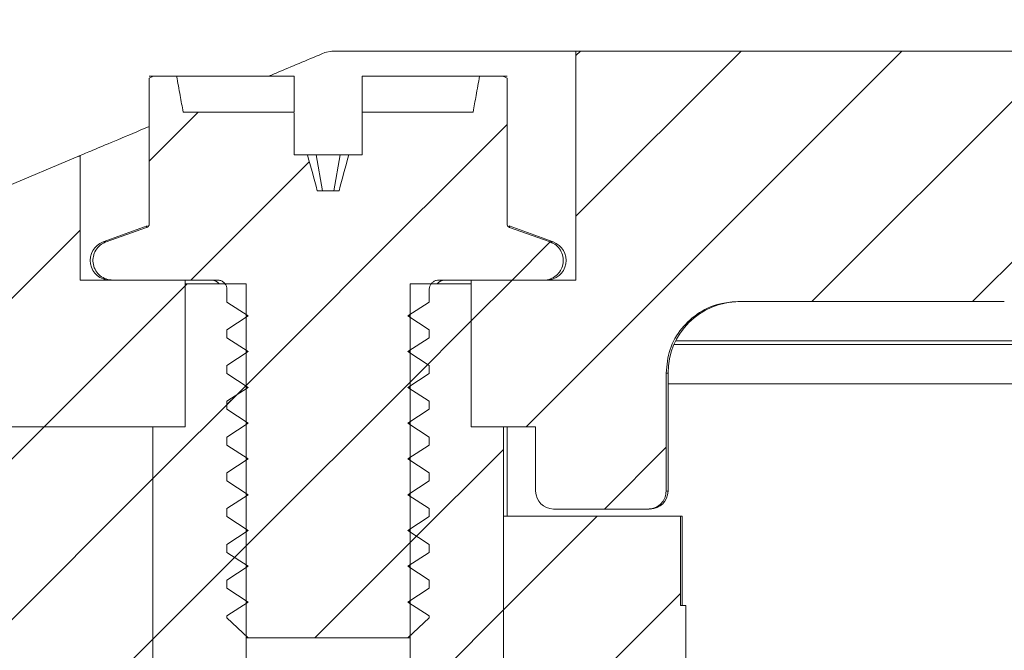
# Model space of a CAD drawing. Units: millimetres. Extents: x 0 to 3211, y -402 to 2032.
# Drawn here: x 1059 to 1087, y 791 to 809 of the extents above; entities that cross this region are included whole.
import ezdxf

# ---------------------------------------------------------------- set-up
doc = ezdxf.new("R2010")
doc.units = ezdxf.units.MM
pattern_1 = [(45, (529.728, 698.3214), (-2.245064, 2.245064), [])]

msp = doc.modelspace()

# ---------------------------------------------------------------- hatches: boundary and pattern name
at = {"linetype": 'Continuous', "lineweight": 0}
h = msp.add_hatch(dxfattribs=at)
h.set_pattern_fill('ANSI31', style=0)
h.set_pattern_definition(pattern_1)
edge = h.paths.add_edge_path(flags=0)
edge.add_arc((914.43, 898.856), 0.1, 90, 180, ccw=False)
edge.add_line((914.43, 898.956), (1112.23, 898.956))
edge.add_arc((1112.23, 898.856), 0.1, 0, 90, ccw=False)
edge.add_line((1112.33, 898.856), (1112.33, 800.013))
edge.add_arc((1112.23, 800.013), 0.1, 270, 360, ccw=False)
edge.add_line((1112.23, 799.913), (1101.887, 799.913))
edge.add_arc((1101.887, 798.813), 1.1, 90, 180)
edge.add_line((1100.787, 798.813), (1100.787, 790.589))
edge.add_arc((1101.887, 790.589), 1.1, 180, 202)
edge.add_line((1100.868, 790.177), (1103.558, 783.519))
edge.add_line((1103.558, 783.519), (1104.485, 783.894))
edge.add_line((1104.485, 783.894), (1101.795, 790.552))
edge.add_arc((1101.887, 790.589), 0.1, 180, 202, ccw=False)
edge.add_line((1101.787, 790.589), (1101.787, 798.813))
edge.add_arc((1101.887, 798.813), 0.1, 90, 180, ccw=False)
edge.add_line((1101.887, 798.913), (1112.23, 798.913))
edge.add_arc((1112.23, 800.013), 1.1, 270, 360)
edge.add_line((1113.33, 800.013), (1113.33, 898.856))
edge.add_arc((1112.23, 898.856), 1.1, 360, 450)
edge.add_line((1112.23, 899.956), (914.43, 899.956))
edge.add_arc((914.43, 898.856), 1.1, 90, 180)
edge.add_line((913.33, 898.856), (913.33, 800.013))
edge.add_arc((914.43, 800.013), 1.1, 180, 270)
edge.add_line((914.43, 798.913), (924.773, 798.913))
edge.add_arc((924.773, 798.813), 0.1, 0, 90, ccw=False)
edge.add_line((924.873, 798.813), (924.873, 790.589))
edge.add_arc((924.773, 790.589), 0.1, 338, 360, ccw=False)
edge.add_line((924.866, 790.552), (922.176, 783.894))
edge.add_line((922.176, 783.894), (923.103, 783.519))
edge.add_line((923.103, 783.519), (925.793, 790.177))
edge.add_arc((924.773, 790.589), 1.1, 338, 360)
edge.add_line((925.873, 790.589), (925.873, 798.813))
edge.add_arc((924.773, 798.813), 1.1, 360, 450)
edge.add_line((924.773, 799.913), (914.43, 799.913))
edge.add_arc((914.43, 800.013), 0.1, 180, 270, ccw=False)
edge.add_line((914.33, 800.013), (914.33, 898.856))
h = msp.add_hatch(dxfattribs=at)
h.set_pattern_fill('ANSI31', style=0)
h.set_pattern_definition(pattern_1)
edge = h.paths.add_edge_path(flags=0)
edge.add_line((1100.538, 808.113), (1074.939, 808.113))
edge.add_line((1074.939, 808.113), (1074.939, 801.713))
edge.add_line((1074.939, 801.713), (1072.011, 801.713))
edge.add_line((1072.011, 801.713), (1072.011, 797.613))
edge.add_line((1072.011, 797.613), (1073.811, 797.613))
edge.add_line((1073.811, 797.613), (1073.811, 795.813))
edge.add_arc((1074.311, 795.813), 0.5, 180, 270)
edge.add_line((1074.311, 795.313), (1076.955, 795.313))
edge.add_spline(control_points=[(1076.955, 795.313), (1076.993, 795.313), (1077.031, 795.317), (1077.068, 795.326), (1077.123, 795.338), (1077.176, 795.36), (1077.224, 795.39), (1077.271, 795.42), (1077.314, 795.458), (1077.349, 795.502), (1077.384, 795.545), (1077.411, 795.596), (1077.43, 795.648), (1077.448, 795.701), (1077.458, 795.757), (1077.458, 795.813)], knot_values=[0, 0, 0, 0, 0.000114, 0.000114, 0.000114, 0.000284, 0.000284, 0.000284, 0.000453, 0.000453, 0.000453, 0.000621, 0.000621, 0.000621, 0.00079, 0.00079, 0.00079, 0.00079], weights=[1, 1, 1, 1, 1, 1, 1, 1, 1, 1, 1, 1, 1, 1, 1, 1], degree=3, periodic=0)
edge.add_line((1077.458, 795.813), (1077.458, 799.113))
edge.add_spline(control_points=[(1077.458, 799.113), (1077.458, 799.336), (1077.496, 799.562), (1077.57, 799.772), (1077.644, 799.983), (1077.755, 800.183), (1077.894, 800.357), (1078.034, 800.532), (1078.206, 800.685), (1078.395, 800.804), (1078.585, 800.924), (1078.798, 801.012), (1079.018, 801.062), (1079.165, 801.096), (1079.316, 801.113), (1079.467, 801.113)], knot_values=[0, 0, 0, 0, 0.000669, 0.000669, 0.000669, 0.001338, 0.001338, 0.001338, 0.002008, 0.002008, 0.002008, 0.002682, 0.002682, 0.002682, 0.003131, 0.003131, 0.003131, 0.003131], weights=[1, 1, 1, 1, 1, 1, 1, 1, 1, 1, 1, 1, 1, 1, 1, 1], degree=3, periodic=0)
edge.add_line((1079.467, 801.113), (1086.911, 801.113))
edge.add_arc((1086.911, 770.113), 31, 72.1034, 90, ccw=False)
edge.add_line((1096.437, 799.613), (1108.511, 799.613))
edge.add_arc((1108.511, 800.113), 0.5, 270, 360)
edge.add_line((1109.011, 800.113), (1109.011, 804.127))
edge.add_spline(control_points=[(1109.011, 804.127), (1108.993, 804.131), (1108.976, 804.136), (1108.959, 804.143), (1108.941, 804.149), (1108.923, 804.157), (1108.905, 804.166)], knot_values=[0.000119, 0.000119, 0.000119, 0.000119, 0.000172, 0.000172, 0.000172, 0.000231, 0.000231, 0.000231, 0.000231], weights=[1, 1, 1, 1, 1, 1, 1], degree=3, periodic=0)
edge.add_line((1108.905, 804.166), (1101.433, 807.902))
edge.add_arc((1100.538, 806.113), 2, 63.4349, 90)
h = msp.add_hatch(dxfattribs=at)
h.set_pattern_fill('ANSI31', style=0)
h.set_pattern_definition(pattern_1)
edge = h.paths.add_edge_path(flags=0)
edge.add_spline(control_points=[(1070.242, 795.713), (1070.442, 795.841), (1070.641, 795.97), (1070.839, 796.101)], knot_values=[0.010256, 0.010256, 0.010256, 0.010256, 0.010973, 0.010973, 0.010973, 0.010973], weights=[1, 1, 1, 1], degree=3, periodic=0)
edge.add_line((1070.839, 796.101), (1070.839, 796.325))
edge.add_spline(control_points=[(1070.839, 796.325), (1070.641, 796.455), (1070.442, 796.585), (1070.242, 796.713)], knot_values=[0.004575, 0.004575, 0.004575, 0.004575, 0.005287, 0.005287, 0.005287, 0.005287], weights=[1, 1, 1, 1], degree=3, periodic=0)
edge.add_spline(control_points=[(1070.242, 796.713), (1070.442, 796.841), (1070.641, 796.97), (1070.839, 797.101)], knot_values=[0.010256, 0.010256, 0.010256, 0.010256, 0.010973, 0.010973, 0.010973, 0.010973], weights=[1, 1, 1, 1], degree=3, periodic=0)
edge.add_line((1070.839, 797.101), (1070.839, 797.325))
edge.add_spline(control_points=[(1070.839, 797.325), (1070.641, 797.455), (1070.442, 797.585), (1070.242, 797.713)], knot_values=[0.004575, 0.004575, 0.004575, 0.004575, 0.005287, 0.005287, 0.005287, 0.005287], weights=[1, 1, 1, 1], degree=3, periodic=0)
edge.add_spline(control_points=[(1070.242, 797.713), (1070.442, 797.841), (1070.641, 797.97), (1070.839, 798.101)], knot_values=[0.010256, 0.010256, 0.010256, 0.010256, 0.010973, 0.010973, 0.010973, 0.010973], weights=[1, 1, 1, 1], degree=3, periodic=0)
edge.add_line((1070.839, 798.101), (1070.839, 798.325))
edge.add_spline(control_points=[(1070.839, 798.325), (1070.641, 798.455), (1070.442, 798.585), (1070.242, 798.713)], knot_values=[0.004575, 0.004575, 0.004575, 0.004575, 0.005287, 0.005287, 0.005287, 0.005287], weights=[1, 1, 1, 1], degree=3, periodic=0)
edge.add_spline(control_points=[(1070.242, 798.713), (1070.442, 798.841), (1070.641, 798.97), (1070.839, 799.101)], knot_values=[0.010256, 0.010256, 0.010256, 0.010256, 0.010973, 0.010973, 0.010973, 0.010973], weights=[1, 1, 1, 1], degree=3, periodic=0)
edge.add_line((1070.839, 799.101), (1070.839, 799.325))
edge.add_spline(control_points=[(1070.839, 799.325), (1070.641, 799.455), (1070.442, 799.585), (1070.242, 799.713)], knot_values=[0.004575, 0.004575, 0.004575, 0.004575, 0.005287, 0.005287, 0.005287, 0.005287], weights=[1, 1, 1, 1], degree=3, periodic=0)
edge.add_spline(control_points=[(1070.242, 799.713), (1070.442, 799.841), (1070.641, 799.97), (1070.839, 800.101)], knot_values=[0.010256, 0.010256, 0.010256, 0.010256, 0.010973, 0.010973, 0.010973, 0.010973], weights=[1, 1, 1, 1], degree=3, periodic=0)
edge.add_line((1070.839, 800.101), (1070.839, 800.325))
edge.add_spline(control_points=[(1070.839, 800.325), (1070.641, 800.455), (1070.442, 800.585), (1070.242, 800.713)], knot_values=[0.004575, 0.004575, 0.004575, 0.004575, 0.005287, 0.005287, 0.005287, 0.005287], weights=[1, 1, 1, 1], degree=3, periodic=0)
edge.add_spline(control_points=[(1070.242, 800.713), (1070.442, 800.841), (1070.641, 800.97), (1070.839, 801.101)], knot_values=[0.010256, 0.010256, 0.010256, 0.010256, 0.010973, 0.010973, 0.010973, 0.010973], weights=[1, 1, 1, 1], degree=3, periodic=0)
edge.add_line((1070.839, 801.101), (1070.839, 801.463))
edge.add_spline(control_points=[(1070.839, 801.463), (1070.839, 801.49), (1070.844, 801.517), (1070.853, 801.542), (1070.862, 801.567), (1070.875, 801.592), (1070.892, 801.613), (1070.909, 801.634), (1070.93, 801.653), (1070.953, 801.668), (1070.977, 801.684), (1071.004, 801.696), (1071.032, 801.704), (1071.055, 801.71), (1071.079, 801.713), (1071.103, 801.713)], knot_values=[0, 0, 0, 0, 0.00008, 0.00008, 0.00008, 0.000161, 0.000161, 0.000161, 0.000243, 0.000243, 0.000243, 0.00033, 0.00033, 0.00033, 0.000401, 0.000401, 0.000401, 0.000401], weights=[1, 1, 1, 1, 1, 1, 1, 1, 1, 1, 1, 1, 1, 1, 1, 1], degree=3, periodic=0)
edge.add_line((1071.103, 801.713), (1074.028, 801.713))
edge.add_spline(control_points=[(1074.028, 801.713), (1074.047, 801.713), (1074.067, 801.714), (1074.086, 801.716), (1074.148, 801.722), (1074.209, 801.739), (1074.266, 801.765), (1074.322, 801.791), (1074.374, 801.827), (1074.418, 801.87), (1074.462, 801.913), (1074.499, 801.963), (1074.527, 802.018), (1074.554, 802.072), (1074.572, 802.132), (1074.58, 802.192), (1074.588, 802.253), (1074.586, 802.316), (1074.573, 802.375), (1074.56, 802.436), (1074.537, 802.495), (1074.505, 802.547), (1074.472, 802.601), (1074.43, 802.649), (1074.382, 802.688), (1074.333, 802.727), (1074.277, 802.759), (1074.219, 802.78)], knot_values=[0, 0, 0, 0, 0.000058, 0.000058, 0.000058, 0.000247, 0.000247, 0.000247, 0.000434, 0.000434, 0.000434, 0.000619, 0.000619, 0.000619, 0.000804, 0.000804, 0.000804, 0.00099, 0.00099, 0.00099, 0.001178, 0.001178, 0.001178, 0.001367, 0.001367, 0.001367, 0.001556, 0.001556, 0.001556, 0.001556], weights=[1, 1, 1, 1, 1, 1, 1, 1, 1, 1, 1, 1, 1, 1, 1, 1, 1, 1, 1, 1, 1, 1, 1, 1, 1, 1, 1, 1], degree=3, periodic=0)
edge.add_spline(control_points=[(1074.219, 802.78), (1073.84, 802.916), (1073.462, 803.051), (1073.083, 803.187)], knot_values=[0.008114, 0.008114, 0.008114, 0.008114, 0.00932, 0.00932, 0.00932, 0.00932], weights=[1, 1, 1, 1], degree=3, periodic=0)
edge.add_spline(control_points=[(1073.083, 803.187), (1073.072, 803.19), (1073.061, 803.196), (1073.052, 803.204), (1073.042, 803.212), (1073.034, 803.221), (1073.027, 803.232), (1073.021, 803.242), (1073.016, 803.254), (1073.013, 803.266), (1073.012, 803.274), (1073.011, 803.282), (1073.011, 803.29)], knot_values=[0, 0, 0, 0, 0.000037, 0.000037, 0.000037, 0.000074, 0.000074, 0.000074, 0.000111, 0.000111, 0.000111, 0.000135, 0.000135, 0.000135, 0.000135], weights=[1, 1, 1, 1, 1, 1, 1, 1, 1, 1, 1, 1, 1], degree=3, periodic=0)
edge.add_line((1073.011, 803.29), (1073.011, 807.356))
edge.add_spline(control_points=[(1073.011, 807.356), (1072.987, 807.369), (1072.964, 807.382), (1072.94, 807.395), (1072.93, 807.401), (1072.92, 807.407), (1072.91, 807.413)], knot_values=[0.005157, 0.005157, 0.005157, 0.005157, 0.005237, 0.005237, 0.005237, 0.005273, 0.005273, 0.005273, 0.005273], weights=[1, 1, 1, 1, 1, 1, 1], degree=3, periodic=0)
edge.add_line((1072.91, 807.413), (1072.244, 807.413))
edge.add_spline(control_points=[(1072.244, 807.413), (1072.212, 807.233), (1072.179, 807.054), (1072.147, 806.875), (1072.119, 806.721), (1072.091, 806.567), (1072.063, 806.413)], knot_values=[0.006269, 0.006269, 0.006269, 0.006269, 0.006816, 0.006816, 0.006816, 0.007285, 0.007285, 0.007285, 0.007285], weights=[1, 1, 1, 1, 1, 1, 1], degree=3, periodic=0)
edge.add_line((1072.063, 806.413), (1068.971, 806.413))
edge.add_ellipse((1069.011, 800.327), major_axis=(1.522, 8.634), ratio=0.171088, start_angle=46.9341, end_angle=47.2146)
edge.add_line((1068.961, 806.383), (1068.961, 805.213))
edge.add_line((1068.961, 805.213), (1068.591, 805.213))
edge.add_ellipse((1069.011, 800.327), major_axis=(1.522, 8.634), ratio=0.171088, start_angle=57.2813, end_angle=64.9924)
edge.add_line((1068.316, 804.213), (1067.706, 804.213))
edge.add_ellipse((1067.011, 800.327), major_axis=(-1.522, 8.634), ratio=0.171088, start_angle=295.0076, end_angle=302.7187)
edge.add_line((1067.431, 805.213), (1067.061, 805.213))
edge.add_line((1067.061, 805.213), (1067.061, 806.383))
edge.add_ellipse((1067.011, 800.327), major_axis=(-1.522, 8.634), ratio=0.171088, start_angle=312.7854, end_angle=313.0659)
edge.add_line((1067.05, 806.413), (1063.959, 806.413))
edge.add_spline(control_points=[(1063.959, 806.413), (1063.931, 806.567), (1063.903, 806.721), (1063.875, 806.875), (1063.842, 807.054), (1063.81, 807.233), (1063.777, 807.413)], knot_values=[0.006347, 0.006347, 0.006347, 0.006347, 0.006816, 0.006816, 0.006816, 0.007363, 0.007363, 0.007363, 0.007363], weights=[1, 1, 1, 1, 1, 1, 1], degree=3, periodic=0)
edge.add_line((1063.777, 807.413), (1063.112, 807.413))
edge.add_spline(control_points=[(1063.112, 807.413), (1063.101, 807.407), (1063.091, 807.401), (1063.081, 807.395), (1063.057, 807.382), (1063.034, 807.369), (1063.011, 807.356)], knot_values=[0.005211, 0.005211, 0.005211, 0.005211, 0.005246, 0.005246, 0.005246, 0.005327, 0.005327, 0.005327, 0.005327], weights=[1, 1, 1, 1, 1, 1, 1], degree=3, periodic=0)
edge.add_line((1063.011, 807.356), (1063.011, 803.289))
edge.add_spline(control_points=[(1063.011, 803.289), (1063.011, 803.277), (1063.008, 803.265), (1063.004, 803.253), (1063, 803.241), (1062.994, 803.23), (1062.986, 803.221), (1062.979, 803.211), (1062.969, 803.203), (1062.959, 803.196), (1062.952, 803.192), (1062.945, 803.188), (1062.938, 803.186)], knot_values=[0, 0, 0, 0, 0.000037, 0.000037, 0.000037, 0.000074, 0.000074, 0.000074, 0.000111, 0.000111, 0.000111, 0.000135, 0.000135, 0.000135, 0.000135], weights=[1, 1, 1, 1, 1, 1, 1, 1, 1, 1, 1, 1, 1], degree=3, periodic=0)
edge.add_spline(control_points=[(1062.938, 803.186), (1062.559, 803.051), (1062.181, 802.916), (1061.803, 802.78)], knot_values=[0.020069, 0.020069, 0.020069, 0.020069, 0.021312, 0.021312, 0.021312, 0.021312], weights=[1, 1, 1, 1], degree=3, periodic=0)
edge.add_spline(control_points=[(1061.803, 802.78), (1061.786, 802.774), (1061.77, 802.767), (1061.754, 802.76), (1061.698, 802.733), (1061.646, 802.697), (1061.602, 802.654), (1061.558, 802.612), (1061.521, 802.561), (1061.494, 802.507), (1061.467, 802.452), (1061.448, 802.392), (1061.441, 802.332), (1061.433, 802.271), (1061.436, 802.208), (1061.448, 802.149), (1061.461, 802.088), (1061.485, 802.029), (1061.518, 801.977), (1061.55, 801.923), (1061.593, 801.875), (1061.642, 801.836), (1061.691, 801.797), (1061.748, 801.765), (1061.807, 801.745), (1061.866, 801.724), (1061.93, 801.713), (1061.993, 801.713)], knot_values=[0, 0, 0, 0, 0.000053, 0.000053, 0.000053, 0.00024, 0.00024, 0.00024, 0.000425, 0.000425, 0.000425, 0.00061, 0.00061, 0.00061, 0.000796, 0.000796, 0.000796, 0.000984, 0.000984, 0.000984, 0.001174, 0.001174, 0.001174, 0.001366, 0.001366, 0.001366, 0.001557, 0.001557, 0.001557, 0.001557], weights=[1, 1, 1, 1, 1, 1, 1, 1, 1, 1, 1, 1, 1, 1, 1, 1, 1, 1, 1, 1, 1, 1, 1, 1, 1, 1, 1, 1], degree=3, periodic=0)
edge.add_line((1061.993, 801.713), (1064.918, 801.713))
edge.add_spline(control_points=[(1064.918, 801.713), (1064.949, 801.713), (1064.98, 801.708), (1065.009, 801.698), (1065.038, 801.687), (1065.066, 801.672), (1065.09, 801.653), (1065.113, 801.634), (1065.134, 801.61), (1065.149, 801.584), (1065.163, 801.56), (1065.174, 801.532), (1065.179, 801.504), (1065.181, 801.491), (1065.182, 801.477), (1065.182, 801.463)], knot_values=[0, 0, 0, 0, 0.000092, 0.000092, 0.000092, 0.000184, 0.000184, 0.000184, 0.000275, 0.000275, 0.000275, 0.00036, 0.00036, 0.00036, 0.000401, 0.000401, 0.000401, 0.000401], weights=[1, 1, 1, 1, 1, 1, 1, 1, 1, 1, 1, 1, 1, 1, 1, 1], degree=3, periodic=0)
edge.add_line((1065.182, 801.463), (1065.182, 801.101))
edge.add_spline(control_points=[(1065.182, 801.101), (1065.38, 800.97), (1065.579, 800.841), (1065.779, 800.713)], knot_values=[0.004575, 0.004575, 0.004575, 0.004575, 0.005287, 0.005287, 0.005287, 0.005287], weights=[1, 1, 1, 1], degree=3, periodic=0)
edge.add_spline(control_points=[(1065.779, 800.713), (1065.579, 800.585), (1065.38, 800.455), (1065.182, 800.325)], knot_values=[0.010256, 0.010256, 0.010256, 0.010256, 0.010973, 0.010973, 0.010973, 0.010973], weights=[1, 1, 1, 1], degree=3, periodic=0)
edge.add_line((1065.182, 800.325), (1065.182, 800.101))
edge.add_spline(control_points=[(1065.182, 800.101), (1065.38, 799.97), (1065.579, 799.841), (1065.779, 799.713)], knot_values=[0.004575, 0.004575, 0.004575, 0.004575, 0.005287, 0.005287, 0.005287, 0.005287], weights=[1, 1, 1, 1], degree=3, periodic=0)
edge.add_spline(control_points=[(1065.779, 799.713), (1065.579, 799.585), (1065.38, 799.455), (1065.182, 799.325)], knot_values=[0.010256, 0.010256, 0.010256, 0.010256, 0.010973, 0.010973, 0.010973, 0.010973], weights=[1, 1, 1, 1], degree=3, periodic=0)
edge.add_line((1065.182, 799.325), (1065.182, 799.101))
edge.add_spline(control_points=[(1065.182, 799.101), (1065.38, 798.97), (1065.579, 798.841), (1065.779, 798.713)], knot_values=[0.004575, 0.004575, 0.004575, 0.004575, 0.005287, 0.005287, 0.005287, 0.005287], weights=[1, 1, 1, 1], degree=3, periodic=0)
edge.add_spline(control_points=[(1065.779, 798.713), (1065.579, 798.585), (1065.38, 798.455), (1065.182, 798.325)], knot_values=[0.010256, 0.010256, 0.010256, 0.010256, 0.010973, 0.010973, 0.010973, 0.010973], weights=[1, 1, 1, 1], degree=3, periodic=0)
edge.add_line((1065.182, 798.325), (1065.182, 798.101))
edge.add_spline(control_points=[(1065.182, 798.101), (1065.38, 797.97), (1065.579, 797.841), (1065.779, 797.713)], knot_values=[0.004575, 0.004575, 0.004575, 0.004575, 0.005287, 0.005287, 0.005287, 0.005287], weights=[1, 1, 1, 1], degree=3, periodic=0)
edge.add_spline(control_points=[(1065.779, 797.713), (1065.579, 797.585), (1065.38, 797.455), (1065.182, 797.325)], knot_values=[0.010256, 0.010256, 0.010256, 0.010256, 0.010973, 0.010973, 0.010973, 0.010973], weights=[1, 1, 1, 1], degree=3, periodic=0)
edge.add_line((1065.182, 797.325), (1065.182, 797.101))
edge.add_spline(control_points=[(1065.182, 797.101), (1065.38, 796.97), (1065.579, 796.841), (1065.779, 796.713)], knot_values=[0.004575, 0.004575, 0.004575, 0.004575, 0.005287, 0.005287, 0.005287, 0.005287], weights=[1, 1, 1, 1], degree=3, periodic=0)
edge.add_spline(control_points=[(1065.779, 796.713), (1065.579, 796.585), (1065.38, 796.455), (1065.182, 796.325)], knot_values=[0.010256, 0.010256, 0.010256, 0.010256, 0.010973, 0.010973, 0.010973, 0.010973], weights=[1, 1, 1, 1], degree=3, periodic=0)
edge.add_line((1065.182, 796.325), (1065.182, 796.101))
edge.add_spline(control_points=[(1065.182, 796.101), (1065.38, 795.97), (1065.579, 795.841), (1065.779, 795.713)], knot_values=[0.004575, 0.004575, 0.004575, 0.004575, 0.005287, 0.005287, 0.005287, 0.005287], weights=[1, 1, 1, 1], degree=3, periodic=0)
edge.add_spline(control_points=[(1065.779, 795.713), (1065.579, 795.585), (1065.38, 795.455), (1065.182, 795.325)], knot_values=[0.010256, 0.010256, 0.010256, 0.010256, 0.010973, 0.010973, 0.010973, 0.010973], weights=[1, 1, 1, 1], degree=3, periodic=0)
edge.add_line((1065.182, 795.325), (1065.182, 795.101))
edge.add_spline(control_points=[(1065.182, 795.101), (1065.38, 794.97), (1065.579, 794.841), (1065.779, 794.713)], knot_values=[0.004575, 0.004575, 0.004575, 0.004575, 0.005287, 0.005287, 0.005287, 0.005287], weights=[1, 1, 1, 1], degree=3, periodic=0)
edge.add_spline(control_points=[(1065.779, 794.713), (1065.579, 794.585), (1065.38, 794.455), (1065.182, 794.325)], knot_values=[0.010256, 0.010256, 0.010256, 0.010256, 0.010973, 0.010973, 0.010973, 0.010973], weights=[1, 1, 1, 1], degree=3, periodic=0)
edge.add_line((1065.182, 794.325), (1065.182, 794.101))
edge.add_spline(control_points=[(1065.182, 794.101), (1065.38, 793.97), (1065.579, 793.841), (1065.779, 793.713)], knot_values=[0.004575, 0.004575, 0.004575, 0.004575, 0.005287, 0.005287, 0.005287, 0.005287], weights=[1, 1, 1, 1], degree=3, periodic=0)
edge.add_spline(control_points=[(1065.779, 793.713), (1065.579, 793.585), (1065.38, 793.455), (1065.182, 793.325)], knot_values=[0.010256, 0.010256, 0.010256, 0.010256, 0.010973, 0.010973, 0.010973, 0.010973], weights=[1, 1, 1, 1], degree=3, periodic=0)
edge.add_line((1065.182, 793.325), (1065.182, 793.101))
edge.add_spline(control_points=[(1065.182, 793.101), (1065.38, 792.97), (1065.579, 792.841), (1065.779, 792.713)], knot_values=[0.004575, 0.004575, 0.004575, 0.004575, 0.005287, 0.005287, 0.005287, 0.005287], weights=[1, 1, 1, 1], degree=3, periodic=0)
edge.add_spline(control_points=[(1065.779, 792.713), (1065.579, 792.585), (1065.38, 792.455), (1065.182, 792.325)], knot_values=[0.010256, 0.010256, 0.010256, 0.010256, 0.010973, 0.010973, 0.010973, 0.010973], weights=[1, 1, 1, 1], degree=3, periodic=0)
edge.add_line((1065.182, 792.325), (1065.182, 792.267))
edge.add_spline(control_points=[(1065.182, 792.267), (1065.38, 792.081), (1065.578, 791.896), (1065.779, 791.713)], knot_values=[0.005181, 0.005181, 0.005181, 0.005181, 0.005996, 0.005996, 0.005996, 0.005996], weights=[1, 1, 1, 1], degree=3, periodic=0)
edge.add_line((1065.779, 791.713), (1070.242, 791.713))
edge.add_spline(control_points=[(1070.242, 791.713), (1070.443, 791.896), (1070.641, 792.081), (1070.839, 792.267)], knot_values=[0.0114, 0.0114, 0.0114, 0.0114, 0.012218, 0.012218, 0.012218, 0.012218], weights=[1, 1, 1, 1], degree=3, periodic=0)
edge.add_line((1070.839, 792.267), (1070.839, 792.325))
edge.add_spline(control_points=[(1070.839, 792.325), (1070.641, 792.455), (1070.442, 792.585), (1070.242, 792.713)], knot_values=[0.004575, 0.004575, 0.004575, 0.004575, 0.005287, 0.005287, 0.005287, 0.005287], weights=[1, 1, 1, 1], degree=3, periodic=0)
edge.add_spline(control_points=[(1070.242, 792.713), (1070.442, 792.841), (1070.641, 792.97), (1070.839, 793.101)], knot_values=[0.010256, 0.010256, 0.010256, 0.010256, 0.010973, 0.010973, 0.010973, 0.010973], weights=[1, 1, 1, 1], degree=3, periodic=0)
edge.add_line((1070.839, 793.101), (1070.839, 793.325))
edge.add_spline(control_points=[(1070.839, 793.325), (1070.641, 793.455), (1070.442, 793.585), (1070.242, 793.713)], knot_values=[0.004575, 0.004575, 0.004575, 0.004575, 0.005287, 0.005287, 0.005287, 0.005287], weights=[1, 1, 1, 1], degree=3, periodic=0)
edge.add_spline(control_points=[(1070.242, 793.713), (1070.442, 793.841), (1070.641, 793.97), (1070.839, 794.101)], knot_values=[0.010256, 0.010256, 0.010256, 0.010256, 0.010973, 0.010973, 0.010973, 0.010973], weights=[1, 1, 1, 1], degree=3, periodic=0)
edge.add_line((1070.839, 794.101), (1070.839, 794.325))
edge.add_spline(control_points=[(1070.839, 794.325), (1070.641, 794.455), (1070.442, 794.585), (1070.242, 794.713)], knot_values=[0.004575, 0.004575, 0.004575, 0.004575, 0.005287, 0.005287, 0.005287, 0.005287], weights=[1, 1, 1, 1], degree=3, periodic=0)
edge.add_spline(control_points=[(1070.242, 794.713), (1070.442, 794.841), (1070.641, 794.97), (1070.839, 795.101)], knot_values=[0.010256, 0.010256, 0.010256, 0.010256, 0.010973, 0.010973, 0.010973, 0.010973], weights=[1, 1, 1, 1], degree=3, periodic=0)
edge.add_line((1070.839, 795.101), (1070.839, 795.325))
edge.add_spline(control_points=[(1070.839, 795.325), (1070.641, 795.455), (1070.442, 795.585), (1070.242, 795.713)], knot_values=[0.004575, 0.004575, 0.004575, 0.004575, 0.005287, 0.005287, 0.005287, 0.005287], weights=[1, 1, 1, 1], degree=3, periodic=0)
h = msp.add_hatch(dxfattribs=at)
h.set_pattern_fill('ANSI31', style=0)
h.set_pattern_definition(pattern_1)
edge = h.paths.add_edge_path(flags=0)
edge.add_line((1064.011, 801.713), (1061.082, 801.713))
edge.add_line((1061.082, 801.713), (1061.082, 805.196))
edge.add_line((1061.082, 805.196), (1058.872, 804.265))
edge.add_spline(control_points=[(1058.872, 804.265), (1058.848, 804.255), (1058.824, 804.242), (1058.801, 804.228), (1058.753, 804.198), (1058.71, 804.16), (1058.675, 804.116), (1058.639, 804.072), (1058.611, 804.021), (1058.592, 803.967), (1058.573, 803.914), (1058.564, 803.858), (1058.564, 803.802)], knot_values=[0, 0, 0, 0, 0.000081, 0.000081, 0.000081, 0.000252, 0.000252, 0.000252, 0.000424, 0.000424, 0.000424, 0.000593, 0.000593, 0.000593, 0.000593], weights=[1, 1, 1, 1, 1, 1, 1, 1, 1, 1, 1, 1, 1], degree=3, periodic=0)
edge.add_line((1058.564, 803.802), (1058.563, 798.113))
edge.add_spline(control_points=[(1058.563, 798.113), (1058.563, 798.077), (1058.567, 798.041), (1058.575, 798.006), (1058.587, 797.951), (1058.609, 797.898), (1058.638, 797.85), (1058.668, 797.802), (1058.707, 797.759), (1058.751, 797.724), (1058.795, 797.688), (1058.846, 797.66), (1058.899, 797.641), (1058.952, 797.623), (1059.01, 797.613), (1059.066, 797.613)], knot_values=[0, 0, 0, 0, 0.000108, 0.000108, 0.000108, 0.000277, 0.000277, 0.000277, 0.000448, 0.000448, 0.000448, 0.000619, 0.000619, 0.000619, 0.00079, 0.00079, 0.00079, 0.00079], weights=[1, 1, 1, 1, 1, 1, 1, 1, 1, 1, 1, 1, 1, 1, 1, 1], degree=3, periodic=0)
edge.add_line((1059.066, 797.613), (1064.011, 797.613))
edge.add_line((1064.011, 797.613), (1064.011, 801.713))
h = msp.add_hatch(dxfattribs=at)
h.set_pattern_fill('ANSI31', style=0)
h.set_pattern_definition(pattern_1)
h.paths.add_polyline_path([(1074.231, 788.113), (1074.231, 790.113), (1072.91, 790.113), (1072.91, 797.613), (1072.011, 797.613), (1072.011, 801.613), (1070.302, 801.613), (1070.302, 788.113), (1065.719, 788.113), (1065.719, 801.613), (1064.011, 801.613), (1064.011, 797.613), (1063.112, 797.613), (1063.112, 790.113), (1061.79, 790.113), (1061.79, 788.113), (1060.325, 788.113), (1060.325, 776.713), (1061.335, 776.713), (1061.335, 783.713), (1067.18, 783.713), (1067.18, 780.713), (1068.841, 780.713), (1068.841, 783.713), (1074.686, 783.713), (1074.686, 776.713), (1075.696, 776.713), (1075.696, 788.113)], flags=0)
h = msp.add_hatch(dxfattribs=at)
h.set_pattern_fill('ANSI31', style=0)
h.set_pattern_definition(pattern_1)
edge = h.paths.add_edge_path(flags=0)
edge.add_spline(control_points=[(1059.519, 773.513), (1059.687, 773.68), (1059.855, 773.846), (1060.023, 774.013)], knot_values=[0.014539, 0.014539, 0.014539, 0.014539, 0.015249, 0.015249, 0.015249, 0.015249], weights=[1, 1, 1, 1], degree=3, periodic=0)
edge.add_line((1060.023, 774.013), (1060.023, 791.013))
edge.add_line((1060.023, 791.013), (1063.112, 791.013))
edge.add_line((1063.112, 791.013), (1063.112, 797.613))
edge.add_line((1063.112, 797.613), (1058.161, 797.613))
edge.add_line((1058.161, 797.613), (1058.161, 792.613))
edge.add_line((1058.161, 792.613), (1058.011, 792.613))
edge.add_line((1058.011, 792.613), (1058.011, 784.013))
edge.add_line((1058.011, 784.013), (1059.261, 784.013))
edge.add_line((1059.261, 784.013), (1059.261, 781.513))
edge.add_line((1059.261, 781.513), (1058.011, 781.513))
edge.add_line((1058.011, 781.513), (1058.011, 780.013))
edge.add_line((1058.011, 780.013), (1054.511, 780.013))
edge.add_line((1054.511, 780.013), (1054.511, 776.026))
edge.add_spline(control_points=[(1054.511, 776.026), (1054.511, 775.914), (1054.491, 775.8), (1054.454, 775.694), (1054.417, 775.589), (1054.361, 775.488), (1054.291, 775.401), (1054.221, 775.313), (1054.135, 775.237), (1054.04, 775.177), (1053.946, 775.118), (1053.839, 775.074), (1053.73, 775.05), (1053.658, 775.033), (1053.584, 775.025), (1053.511, 775.025)], knot_values=[0, 0, 0, 0, 0.000336, 0.000336, 0.000336, 0.000672, 0.000672, 0.000672, 0.001008, 0.001008, 0.001008, 0.001344, 0.001344, 0.001344, 0.001562, 0.001562, 0.001562, 0.001562], weights=[1, 1, 1, 1, 1, 1, 1, 1, 1, 1, 1, 1, 1, 1, 1, 1], degree=3, periodic=0)
edge.add_line((1053.511, 775.025), (1051.511, 775.025))
edge.add_line((1051.511, 775.025), (1051.511, 774.513))
edge.add_arc((1052.511, 774.513), 1, 180, 270)
edge.add_line((1052.511, 773.513), (1057.761, 773.513))
edge.add_line((1057.761, 773.513), (1057.761, 774.013))
edge.add_arc((1058.261, 774.013), 0.5, 0, 180, ccw=False)
edge.add_line((1058.761, 774.013), (1058.761, 773.513))
edge.add_line((1058.761, 773.513), (1059.519, 773.513))
h = msp.add_hatch(dxfattribs=at)
h.set_pattern_fill('ANSI31', style=0)
h.set_pattern_definition(pattern_1)
edge = h.paths.add_edge_path(flags=0)
edge.add_line((1075.998, 791.013), (1075.998, 774.013))
edge.add_spline(control_points=[(1075.998, 774.013), (1076.166, 773.846), (1076.334, 773.68), (1076.502, 773.513)], knot_values=[0.036737, 0.036737, 0.036737, 0.036737, 0.037448, 0.037448, 0.037448, 0.037448], weights=[1, 1, 1, 1], degree=3, periodic=0)
edge.add_line((1076.502, 773.513), (1077.261, 773.513))
edge.add_line((1077.261, 773.513), (1077.261, 774.013))
edge.add_arc((1077.761, 774.013), 0.5, 0, 180, ccw=False)
edge.add_line((1078.261, 774.013), (1078.261, 773.513))
edge.add_line((1078.261, 773.513), (1083.511, 773.513))
edge.add_arc((1083.511, 774.513), 1, 270, 360)
edge.add_line((1084.511, 774.513), (1084.511, 775.025))
edge.add_line((1084.511, 775.025), (1082.511, 775.025))
edge.add_spline(control_points=[(1082.511, 775.025), (1082.399, 775.025), (1082.285, 775.045), (1082.18, 775.082), (1082.074, 775.119), (1081.973, 775.174), (1081.886, 775.244), (1081.799, 775.314), (1081.722, 775.4), (1081.663, 775.495), (1081.603, 775.59), (1081.56, 775.696), (1081.535, 775.806), (1081.519, 775.878), (1081.511, 775.952), (1081.511, 776.026)], knot_values=[0, 0, 0, 0, 0.000336, 0.000336, 0.000336, 0.000671, 0.000671, 0.000671, 0.001007, 0.001007, 0.001007, 0.001343, 0.001343, 0.001343, 0.001562, 0.001562, 0.001562, 0.001562], weights=[1, 1, 1, 1, 1, 1, 1, 1, 1, 1, 1, 1, 1, 1, 1, 1], degree=3, periodic=0)
edge.add_line((1081.511, 776.026), (1081.511, 780.013))
edge.add_line((1081.511, 780.013), (1078.011, 780.013))
edge.add_line((1078.011, 780.013), (1078.011, 781.513))
edge.add_line((1078.011, 781.513), (1076.761, 781.513))
edge.add_line((1076.761, 781.513), (1076.761, 784.013))
edge.add_line((1076.761, 784.013), (1078.011, 784.013))
edge.add_line((1078.011, 784.013), (1078.011, 792.613))
edge.add_line((1078.011, 792.613), (1077.86, 792.613))
edge.add_line((1077.86, 792.613), (1077.86, 795.113))
edge.add_line((1077.86, 795.113), (1072.91, 795.113))
edge.add_line((1072.91, 795.113), (1072.91, 791.013))
edge.add_line((1072.91, 791.013), (1075.998, 791.013))
h = msp.add_hatch(dxfattribs=at)
h.set_pattern_fill('ANSI31', style=0)
h.set_pattern_definition(pattern_1)
edge = h.paths.add_edge_path(flags=0)
edge.add_line((1111.811, 794.513), (1111.811, 781.113))
edge.add_arc((1111.711, 781.113), 0.1, 270, 360, ccw=False)
edge.add_line((1111.711, 781.013), (1078.011, 781.013))
edge.add_line((1078.011, 781.013), (1078.011, 780.013))
edge.add_line((1078.011, 780.013), (1111.711, 780.013))
edge.add_arc((1111.711, 781.113), 1.1, 270, 360)
edge.add_line((1112.811, 781.113), (1112.811, 794.513))
edge.add_line((1112.811, 794.513), (1111.811, 794.513))

# ---------------------------------------------------------------- linework, layer by layer
at = {"color": 7, "linetype": 'Continuous', "lineweight": 15}
for p, q in [((1067.918, 808.074), (1068.112, 808.113)), ((1074.939, 808.113), (1074.939, 801.713)), ((1074.939, 808.113), (1100.538, 808.113)), ((1075.011, 808.113), (1075.011, 808.116)), ((1063.112, 807.413), (1063.011, 807.413)), ((1063.011, 807.356), (1063.011, 803.289)), ((1063.777, 807.413), (1063.112, 807.413)), ((1067.061, 807.413), (1063.777, 807.413)), ((1067.061, 807.413), (1067.061, 806.413)), ((1068.961, 806.413), (1068.961, 807.413)), ((1072.244, 807.413), (1068.961, 807.413)), ((1072.91, 807.413), (1072.244, 807.413)), ((1073.011, 807.413), (1072.91, 807.413)), ((1073.011, 803.289), (1073.011, 807.356)), ((1063.959, 806.413), (1067.05, 806.413)), ((1067.061, 805.213), (1067.061, 806.383)), ((1068.961, 806.383), (1068.961, 805.213)), ((1068.971, 806.413), (1072.063, 806.413)), ((1058.872, 804.265), (1061.082, 805.196)), ((1061.082, 801.713), (1061.082, 805.196)), ((1067.061, 805.213), (1067.431, 805.213)), ((1067.431, 805.213), (1067.672, 805.213)), ((1067.849, 804.213), (1067.672, 805.213)), ((1067.672, 805.213), (1068.349, 805.213)), ((1068.349, 805.213), (1068.173, 804.213)), ((1068.591, 805.213), (1068.349, 805.213)), ((1068.591, 805.213), (1068.961, 805.213)), ((1067.706, 804.213), (1068.315, 804.213)), ((1062.953, 803.227), (1061.723, 802.78)), ((1061.803, 802.78), (1062.938, 803.187)), ((1062.938, 803.187), (1062.938, 803.222)), ((1074.299, 802.78), (1073.069, 803.227)), ((1073.083, 803.222), (1073.083, 803.187)), ((1073.083, 803.187), (1074.219, 802.78)), ((1061.082, 801.713), (1064.011, 801.713)), ((1064.918, 801.713), (1061.993, 801.713)), ((1064.011, 797.613), (1064.011, 801.713)), ((1074.028, 801.713), (1071.103, 801.713)), ((1072.011, 801.713), (1072.011, 797.613)), ((1072.011, 801.713), (1074.939, 801.713)), ((1064.011, 801.613), (1064.011, 797.613)), ((1064.011, 801.613), (1065.719, 801.613)), ((1065.182, 801.101), (1065.182, 801.463)), ((1065.719, 788.113), (1065.719, 801.613)), ((1070.302, 801.613), (1070.302, 788.113)), ((1070.302, 801.613), (1072.011, 801.613)), ((1070.839, 801.463), (1070.839, 801.101)), ((1072.011, 797.613), (1072.011, 801.613)), ((1065.779, 800.713), (1065.182, 801.101)), ((1070.839, 801.101), (1070.242, 800.713)), ((1079.467, 801.113), (1086.911, 801.113)), ((1065.182, 800.325), (1065.779, 800.713)), ((1065.719, 800.713), (1065.779, 800.713)), ((1070.242, 800.713), (1070.839, 800.325)), ((1070.242, 800.713), (1070.302, 800.713)), ((1065.182, 800.101), (1065.182, 800.325)), ((1070.839, 800.325), (1070.839, 800.101)), ((1065.779, 799.713), (1065.182, 800.101)), ((1070.839, 800.101), (1070.242, 799.713)), ((1095.452, 799.913), (1077.678, 799.913)), ((1065.182, 799.325), (1065.779, 799.713)), ((1065.719, 799.713), (1065.779, 799.713)), ((1070.242, 799.713), (1070.839, 799.325)), ((1070.242, 799.713), (1070.302, 799.713)), ((1065.182, 799.101), (1065.182, 799.325)), ((1070.839, 799.325), (1070.839, 799.101)), ((1065.779, 798.713), (1065.182, 799.101)), ((1070.839, 799.101), (1070.242, 798.713)), ((1077.458, 799.113), (1077.458, 795.813)), ((1077.511, 795.813), (1077.511, 799.113)), ((1065.182, 798.325), (1065.779, 798.713)), ((1065.719, 798.713), (1065.779, 798.713)), ((1070.242, 798.713), (1070.839, 798.325)), ((1070.242, 798.713), (1070.302, 798.713)), ((1065.182, 798.101), (1065.182, 798.325)), ((1065.779, 797.713), (1065.182, 798.101)), ((1070.839, 798.101), (1070.242, 797.713)), ((1070.839, 798.325), (1070.839, 798.101)), ((1058.161, 797.613), (1063.112, 797.613)), ((1059.066, 797.613), (1064.011, 797.613)), ((1063.112, 790.113), (1063.112, 797.613)), ((1064.011, 797.613), (1063.112, 797.613)), ((1063.112, 791.013), (1063.112, 797.613)), ((1065.182, 797.325), (1065.779, 797.713)), ((1065.719, 797.713), (1065.779, 797.713)), ((1070.242, 797.713), (1070.839, 797.325)), ((1070.242, 797.713), (1070.302, 797.713)), ((1072.91, 797.613), (1072.011, 797.613)), ((1072.011, 797.613), (1073.811, 797.613)), ((1072.91, 797.613), (1072.91, 790.113)), ((1073.011, 795.113), (1073.011, 797.613)), ((1073.811, 797.613), (1073.811, 795.813)), ((1065.182, 797.101), (1065.182, 797.325)), ((1070.839, 797.325), (1070.839, 797.101)), ((1065.779, 796.713), (1065.182, 797.101)), ((1070.839, 797.101), (1070.242, 796.713)), ((1065.182, 796.325), (1065.779, 796.713)), ((1065.719, 796.713), (1065.779, 796.713)), ((1070.242, 796.713), (1070.839, 796.325)), ((1070.242, 796.713), (1070.302, 796.713)), ((1065.182, 796.101), (1065.182, 796.325)), ((1070.839, 796.325), (1070.839, 796.101)), ((1065.779, 795.713), (1065.182, 796.101)), ((1070.839, 796.101), (1070.242, 795.713)), ((1065.182, 795.325), (1065.779, 795.713)), ((1065.719, 795.713), (1065.779, 795.713)), ((1070.242, 795.713), (1070.839, 795.325)), ((1070.242, 795.713), (1070.302, 795.713)), ((1065.182, 795.101), (1065.182, 795.325)), ((1065.779, 794.713), (1065.182, 795.101)), ((1070.839, 795.101), (1070.242, 794.713)), ((1070.839, 795.325), (1070.839, 795.101)), ((1072.91, 795.113), (1072.91, 791.013)), ((1072.91, 795.113), (1077.86, 795.113)), ((1076.955, 795.313), (1074.311, 795.313)), ((1076.955, 795.313), (1076.985, 795.313)), ((1077.86, 795.113), (1077.86, 792.613)), ((1077.911, 795.113), (1077.86, 795.113)), ((1077.911, 792.613), (1077.911, 795.113)), ((1065.182, 794.325), (1065.779, 794.713)), ((1065.719, 794.713), (1065.779, 794.713)), ((1070.242, 794.713), (1070.839, 794.325)), ((1070.242, 794.713), (1070.302, 794.713)), ((1065.182, 794.101), (1065.182, 794.325)), ((1070.839, 794.325), (1070.839, 794.101)), ((1065.779, 793.713), (1065.182, 794.101)), ((1070.839, 794.101), (1070.242, 793.713)), ((1065.182, 793.325), (1065.779, 793.713)), ((1065.719, 793.713), (1065.779, 793.713)), ((1070.242, 793.713), (1070.839, 793.325)), ((1070.242, 793.713), (1070.302, 793.713)), ((1065.182, 793.101), (1065.182, 793.325)), ((1070.839, 793.325), (1070.839, 793.101)), ((1065.779, 792.713), (1065.182, 793.101)), ((1070.839, 793.101), (1070.242, 792.713)), ((1065.182, 792.325), (1065.779, 792.713)), ((1065.719, 792.713), (1065.779, 792.713)), ((1070.242, 792.713), (1070.839, 792.325)), ((1070.242, 792.713), (1070.302, 792.713)), ((1077.86, 792.613), (1078.011, 792.613)), ((1078.011, 784.013), (1078.011, 792.613)), ((1065.182, 792.267), (1065.182, 792.325)), ((1070.839, 792.325), (1070.839, 792.267)), ((1065.779, 791.713), (1065.182, 792.267)), ((1070.839, 792.267), (1070.242, 791.713)), ((1065.719, 791.713), (1065.779, 791.713)), ((1065.779, 791.713), (1070.242, 791.713)), ((1070.242, 791.713), (1070.302, 791.713))]:
    msp.add_line(p, q, dxfattribs=at)
at = {"color": 8, "linetype": 'Continuous', "lineweight": 15}
for p, q in [((1061.803, 802.78), (1061.723, 802.78)), ((1074.299, 802.78), (1074.219, 802.78)), ((1095.095, 800.013), (1077.725, 800.013)), ((1077.511, 799.113), (1077.458, 799.113)), ((1077.511, 798.813), (1100.787, 798.813)), ((1077.458, 795.813), (1077.511, 795.813))]:
    msp.add_line(p, q, dxfattribs=at)
at = {"color": 7, "linetype": 'Continuous', "lineweight": 15}
for centre, radius, start, end in [((1061.911, 802.263), 0.55, 110, 270), ((1074.111, 802.263), 0.55, 270, 70), ((1064.761, 801.463), 0.25, 36.8699, 90), ((1071.261, 801.463), 0.25, 90, 143.1301), ((1079.511, 799.113), 2, 90, 180), ((1074.311, 795.813), 0.5, 180, 270), ((1077.011, 795.813), 0.5, 270, 0)]:
    msp.add_arc(centre, radius, start, end, dxfattribs=at)
for centre, major_axis, start_param, end_param in [((1067.011, 800.327), (-1.522, 8.634), 5.459136, 5.46403), ((1069.011, 800.327), (1.522, 8.634), 0.819155, 0.82405), ((1067.011, 800.327), (-1.522, 8.634), 5.148855, 5.283439), ((1069.011, 800.327), (1.522, 8.634), 0.999747, 1.134331)]:
    msp.add_ellipse(centre, major_axis=major_axis, ratio=0.171088, start_param=start_param, end_param=end_param, dxfattribs=at)
for points, knots in [([(1066.348, 807.413), (1066.45, 807.456), (1066.958, 807.67), (1067.491, 807.894), (1067.918, 808.074)], [0, 0, 0, 0, 0.200363, 1, 1, 1, 1]), ([(1068.112, 808.113), (1068.565, 808.113), (1069.472, 808.113), (1070.777, 808.113), (1071.977, 808.113), (1073.027, 808.113), (1073.89, 808.113), (1074.525, 808.113), (1074.934, 808.113), (1074.985, 808.113), (1075.011, 808.113)], [0, 0, 0, 0, 0.125, 0.25, 0.375, 0.5, 0.625, 0.75, 0.875, 1, 1, 1, 1]), ([(1063.011, 807.356), (1063.034, 807.369), (1063.068, 807.388), (1063.101, 807.407), (1063.112, 807.413)], [0, 0, 0, 0, 0.694809, 1, 1, 1, 1]), ([(1063.959, 806.413), (1063.931, 806.567), (1063.87, 806.9), (1063.81, 807.233), (1063.777, 807.413)], [0, 0, 0, 0, 0.461639, 1, 1, 1, 1]), ([(1072.244, 807.413), (1072.212, 807.233), (1072.151, 806.9), (1072.091, 806.567), (1072.063, 806.413)], [0, 0, 0, 0, 0.538361, 1, 1, 1, 1]), ([(1072.91, 807.413), (1072.92, 807.407), (1072.954, 807.388), (1072.987, 807.369), (1073.011, 807.356)], [0, 0, 0, 0, 0.305191, 1, 1, 1, 1]), ([(1061.011, 805.166), (1061.033, 805.175), (1061.079, 805.194), (1061.467, 805.358), (1062.091, 805.62), (1062.702, 805.878), (1063.011, 806.008)], [0, 0, 0, 0, 0.231134, 0.47732, 0.736524, 1, 1, 1, 1]), ([(1063.011, 803.29), (1063.009, 803.277), (1063.007, 803.252), (1062.988, 803.219), (1062.963, 803.197), (1062.945, 803.189), (1062.938, 803.186)], [0, 0, 0, 0, 0.275512, 0.551008, 0.825545, 1, 1, 1, 1]), ([(1073.084, 803.186), (1073.073, 803.191), (1073.05, 803.202), (1073.026, 803.231), (1073.012, 803.261), (1073.011, 803.282), (1073.011, 803.29)], [0, 0, 0, 0, 0.273053, 0.546128, 0.819856, 1, 1, 1, 1]), ([(1061.993, 801.713), (1061.93, 801.719), (1061.803, 801.731), (1061.635, 801.828), (1061.509, 801.97), (1061.438, 802.146), (1061.43, 802.333), (1061.485, 802.511), (1061.595, 802.662), (1061.712, 802.744), (1061.786, 802.773), (1061.803, 802.78)], [0, 0, 0, 0, 0.122846, 0.245724, 0.36773, 0.488266, 0.607594, 0.726393, 0.84547, 0.965555, 1, 1, 1, 1]), ([(1074.219, 802.78), (1074.276, 802.753), (1074.389, 802.699), (1074.513, 802.553), (1074.584, 802.378), (1074.591, 802.191), (1074.536, 802.013), (1074.425, 801.862), (1074.27, 801.756), (1074.129, 801.716), (1074.047, 801.714), (1074.028, 801.713)], [0, 0, 0, 0, 0.1215453, 0.24313, 0.3636444, 0.4829604, 0.6017515, 0.7208346, 0.8409276, 0.9624341, 1, 1, 1, 1]), ([(1064.918, 801.713), (1064.949, 801.71), (1065.011, 801.704), (1065.093, 801.657), (1065.152, 801.589), (1065.179, 801.519), (1065.181, 801.477), (1065.182, 801.463)], [0, 0, 0, 0, 0.2295139, 0.4591793, 0.6837752, 0.8966511, 1, 1, 1, 1]), ([(1070.839, 801.463), (1070.842, 801.49), (1070.847, 801.544), (1070.889, 801.616), (1070.951, 801.673), (1071.026, 801.707), (1071.079, 801.711), (1071.103, 801.713)], [0, 0, 0, 0, 0.2002596, 0.4003425, 0.6055796, 0.8218576, 1, 1, 1, 1]), ([(1077.458, 799.113), (1077.48, 799.337), (1077.524, 799.785), (1077.868, 800.382), (1078.375, 800.835), (1078.94, 801.078), (1079.316, 801.103), (1079.467, 801.113)], [0, 0, 0, 0, 0.213375, 0.426727, 0.640674, 0.855691, 1, 1, 1, 1]), ([(1077.458, 795.813), (1077.452, 795.757), (1077.441, 795.645), (1077.355, 795.496), (1077.229, 795.383), (1077.087, 795.322), (1076.993, 795.315), (1076.955, 795.313)], [0, 0, 0, 0, 0.213156, 0.426289, 0.639945, 0.854735, 1, 1, 1, 1])]:
    msp.add_open_spline(points, degree=3, knots=knots, dxfattribs=at)

doc.saveas('drawing.dxf')
